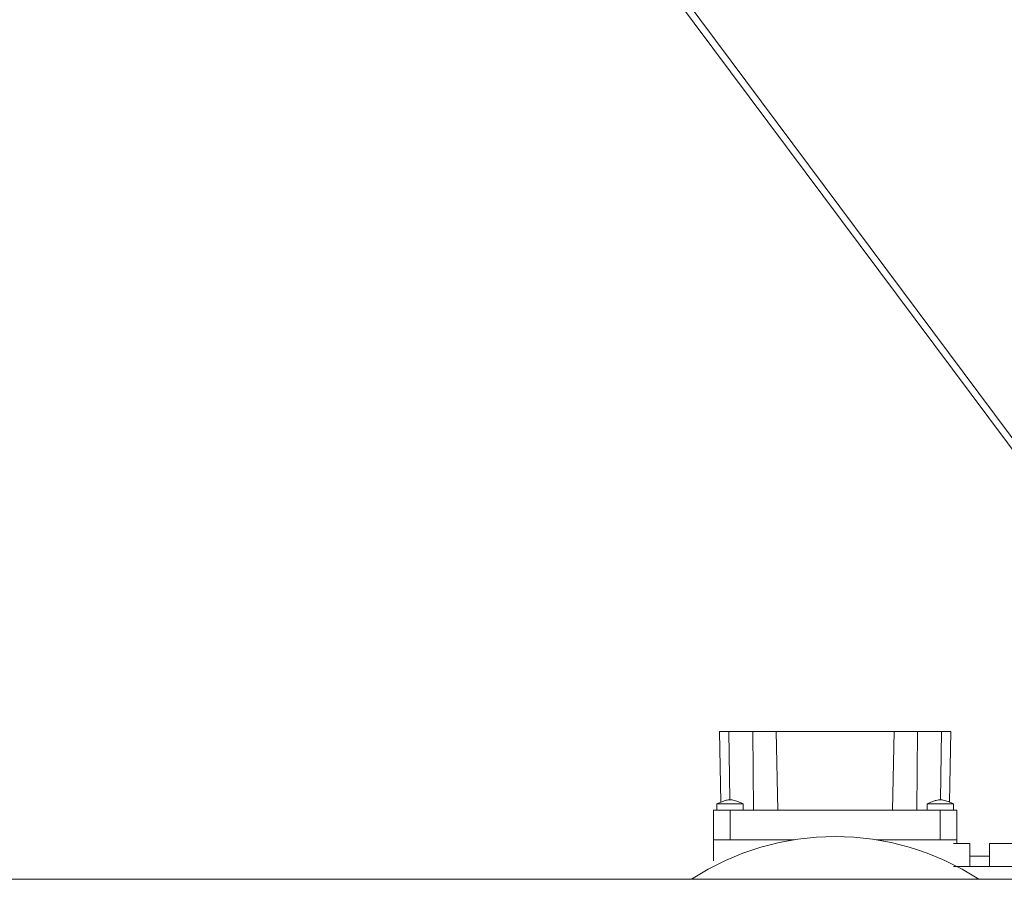
# Model space of a CAD drawing. Units: millimetres. Extents: x 0 to 30472, y -7 to 21000.
# Drawn here: x 3526 to 3826, y 11680 to 11942 of the extents above; entities that cross this region are included whole.
import ezdxf

# ---------------------------------------------------------------- set-up
doc = ezdxf.new("R2010")
doc.units = ezdxf.units.MM
doc.linetypes.add('K5LT_THIN', pattern=[0])
doc.layers.add('R', color=1, linetype='Continuous', true_color=0xff0000)
doc.layers.add('WELDING', color=7, linetype='Continuous', true_color=0xffffff)

msp = doc.modelspace()

# ---------------------------------------------------------------- linework, layer by layer
at = {"layer": 'R', "color": 7, "linetype": 'K5LT_THIN', "lineweight": 13}
for p, q in [((3318.3, 12495.21), (3897.84, 11718.41)), ((3320.9, 12495.21), (3900.24, 11718.67)), ((3739.57, 11725.21), (3742.32, 11725.21)), ((3739.57, 11725.21), (3739.95, 11703.71)), ((3742.32, 11725.21), (3749.67, 11725.21)), ((3742.32, 11725.21), (3742.68, 11704.4)), ((3749.67, 11725.21), (3756.82, 11725.21)), ((3749.67, 11725.21), (3749.84, 11701.21)), ((3756.82, 11725.21), (3792.66, 11725.21)), ((3756.82, 11725.21), (3757.24, 11701.21)), ((3792.66, 11725.21), (3792.24, 11701.21)), ((3792.66, 11725.21), (3799.81, 11725.21)), ((3799.81, 11725.21), (3799.64, 11701.21)), ((3799.81, 11725.21), (3807.16, 11725.21)), ((3807.16, 11725.21), (3806.8, 11704.4)), ((3807.16, 11725.21), (3809.91, 11725.21)), ((3809.91, 11725.21), (3809.53, 11703.71)), ((3737.74, 11701.21), (3737.74, 11692.21)), ((3742.74, 11701.21), (3737.74, 11701.21)), ((3738.74, 11703.21), (3746.74, 11703.21)), ((3738.74, 11701.21), (3738.74, 11703.21)), ((3742.74, 11692.21), (3742.74, 11701.21)), ((3806.74, 11701.21), (3742.74, 11701.21)), ((3746.74, 11701.21), (3746.74, 11703.21)), ((3802.74, 11701.21), (3802.74, 11703.21)), ((3806.74, 11701.21), (3806.74, 11692.21)), ((3811.74, 11701.21), (3806.74, 11701.21)), ((3810.74, 11701.21), (3810.74, 11703.21)), ((3811.74, 11701.21), (3811.74, 11692.21)), ((3742.74, 11692.21), (3737.74, 11692.21)), ((3737.74, 11685.85), (3737.74, 11692.21)), ((3737.74, 11692.21), (3742.74, 11692.21)), ((3742.74, 11692.21), (3737.74, 11692.21)), ((3737.74, 11692.21), (3742.74, 11692.21)), ((3742.74, 11692.21), (3762.13, 11692.21)), ((3762.13, 11692.21), (3742.74, 11692.21)), ((3762.13, 11692.21), (3742.74, 11692.21)), ((3762.13, 11692.21), (3742.74, 11692.21)), ((3787.35, 11692.21), (3806.74, 11692.21)), ((3806.74, 11692.21), (3787.35, 11692.21)), ((3806.74, 11692.21), (3787.35, 11692.21)), ((3806.74, 11692.21), (3787.35, 11692.21)), ((3811.74, 11692.21), (3806.74, 11692.21)), ((3806.74, 11692.21), (3811.74, 11692.21)), ((3811.74, 11692.21), (3806.74, 11692.21)), ((3806.74, 11692.21), (3811.74, 11692.21)), ((3811.74, 11692.21), (3811.74, 11691.21)), ((3815.74, 11691.06), (3810.74, 11691.06)), ((3815.74, 11684.13), (3815.74, 11691.06)), ((3833.24, 11691.06), (3821.74, 11691.06)), ((3821.74, 11684.13), (3821.74, 11691.06)), ((3815.74, 11687.21), (3821.74, 11687.21)), ((3810.74, 11684.13), (3821.74, 11684.13)), ((3821.74, 11684.13), (3833.24, 11684.13)), ((2706.24, 11680.21), (5357.24, 11680.21))]:
    msp.add_line(p, q, dxfattribs=at)
msp.add_arc((3774.74, 11613.21), 80, 56.8771, 123.1229, dxfattribs=at)
at = {"layer": 'WELDING', "color": 7, "linetype": 'K5LT_THIN', "lineweight": 13}
for p, q in [((3738.74, 11703.21), (3738.74, 11703.21)), ((3803.64, 11703.21), (3802.74, 11703.21)), ((3802.74, 11703.21), (3802.74, 11703.21)), ((3807.03, 11703.21), (3803.64, 11703.21)), ((3809.92, 11703.21), (3807.03, 11703.21)), ((3810.74, 11703.21), (3809.92, 11703.21))]:
    msp.add_line(p, q, dxfattribs=at)
for points, knots in [([(3746.74, 11703.21), (3746.21, 11703.44), (3745.67, 11703.66), (3744.66, 11704.04), (3744.19, 11704.2), (3743.48, 11704.35), (3743.25, 11704.38), (3742.83, 11704.41), (3742.65, 11704.41), (3742.27, 11704.38), (3742.08, 11704.36), (3741.67, 11704.28), (3741.44, 11704.23), (3740.91, 11704.07), (3740.6, 11703.96), (3739.78, 11703.65), (3739.26, 11703.43), (3738.74, 11703.21)], [0, 0, 0, 0, 0.2, 0.2, 0.378927, 0.378927, 0.464609, 0.464609, 0.535443, 0.535443, 0.606282, 0.606282, 0.69037, 0.69037, 0.80559, 0.80559, 1, 1, 1, 1]), ([(3810.74, 11703.21), (3810.21, 11703.44), (3809.67, 11703.67), (3808.65, 11704.05), (3808.16, 11704.21), (3807.45, 11704.35), (3807.22, 11704.38), (3806.81, 11704.41), (3806.63, 11704.41), (3806.25, 11704.38), (3806.06, 11704.35), (3805.65, 11704.27), (3805.43, 11704.22), (3804.89, 11704.06), (3804.57, 11703.95), (3803.75, 11703.63), (3803.25, 11703.42), (3802.74, 11703.21)], [0, 0, 0, 0, 0.2, 0.2, 0.383897, 0.383897, 0.46767, 0.46767, 0.537483, 0.537483, 0.608057, 0.608057, 0.692555, 0.692555, 0.810414, 0.810414, 1, 1, 1, 1])]:
    msp.add_open_spline(points, degree=3, knots=knots, dxfattribs=at)

doc.saveas('drawing.dxf')
